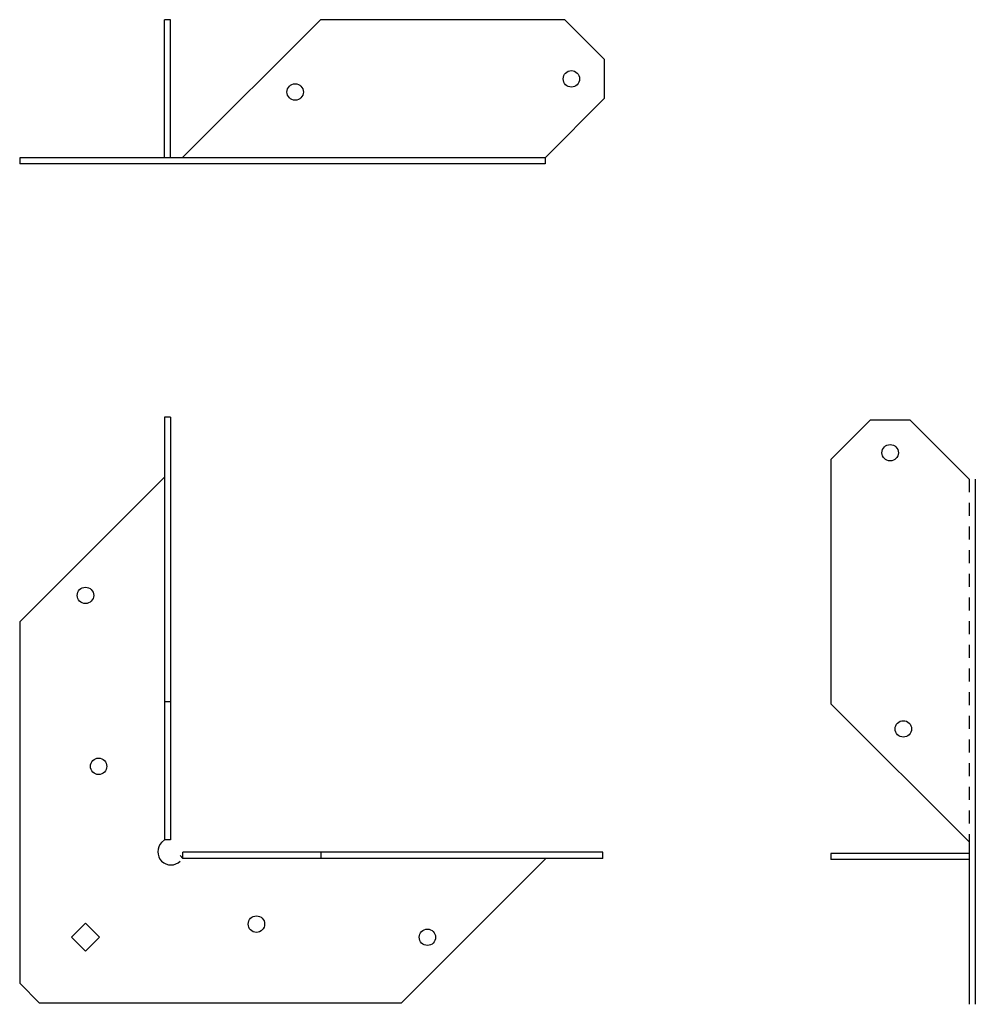
# Model space of a CAD drawing. Extents: x -1.91 to 7.18, y -0.01 to 9.35.
import ezdxf

# ---------------------------------------------------------------- set-up
doc = ezdxf.new("R2010")
doc.units = 0
doc.header["$LTSCALE"] = 0.5
doc.header["$MEASUREMENT"] = 0
doc.linetypes.add('HIDDEN', pattern=[0.375, 0.25, -0.125])
doc.layers.get('0').update_dxf_attribs({"linetype": 'CONTINUOUS'})

msp = doc.modelspace()

# ---------------------------------------------------------------- linework, layer by layer
for p, q in [((-0.5313, 8.0353), (-0.5313, 9.3478)), ((-0.4723, 9.3478), (-0.5313, 9.3478)), ((-0.4723, 8.0353), (-0.4723, 9.3478)), ((-0.3613, 8.0353), (0.9512, 9.3478)), ((3.2744, 9.3478), (0.9512, 9.3478)), ((3.6494, 8.9728), (3.2744, 9.3478)), ((3.6494, 8.9728), (3.6494, 8.5978)), ((3.6494, 8.5978), (3.0869, 8.0353)), ((-0.3508, 8.0353), (-1.9063, 8.0353)), ((-1.9063, 8.0353), (-1.9063, 7.9763)), ((3.0869, 7.9763), (-1.9063, 7.9763)), ((3.0869, 8.0353), (3.0869, 7.9763)), ((-0.5313, 5.5692), (-0.5313, 1.5518)), ((-0.4723, 5.5692), (-0.5313, 5.5692)), ((-0.4723, 5.5692), (-0.4723, 1.5518)), ((6.1791, 5.5434), (5.8041, 5.1684)), ((6.1791, 5.5434), (6.5541, 5.5434)), ((6.5541, 5.5434), (7.1166, 4.9809)), ((5.8041, 5.1684), (5.8041, 2.8452)), ((-0.5313, 5), (-1.9063, 3.625)), ((7.1756, 4.9809), (7.1756, -0.0122)), ((-1.9063, 3.625), (-1.9063, 0.1875)), ((-0.4723, 2.8643), (-0.5313, 2.8643)), ((7.1166, 1.5327), (5.8041, 2.8452)), ((-0.5571, 1.5259), (-0.5313, 1.5518)), ((-0.4723, 1.5518), (-0.5313, 1.5518)), ((7.1166, 1.5502), (7.1166, -0.0122)), ((3.6352, 1.434), (-0.3545, 1.434)), ((-0.3545, 1.375), (-0.3545, 1.434)), ((0.958, 1.375), (0.958, 1.434)), ((3.6352, 1.375), (3.6352, 1.434)), ((7.1166, 1.4218), (5.8041, 1.4218)), ((5.8041, 1.4218), (5.8041, 1.3628)), ((-0.3804, 1.4009), (-0.3545, 1.375)), ((3.6352, 1.375), (-0.3545, 1.375)), ((3.0937, 1.375), (1.7187, 0)), ((7.1166, 1.3628), (5.8041, 1.3628)), ((-1.4139, 0.625), (-1.2813, 0.7576)), ((-1.4139, 0.625), (-1.2813, 0.7576)), ((-1.2813, 0.7576), (-1.1487, 0.625)), ((-1.2813, 0.4924), (-1.4138, 0.6249)), ((-1.1487, 0.625), (-1.2813, 0.4924)), ((-1.9063, 0.1875), (-1.7188, 0)), ((1.7187, 0), (-1.7188, 0))]:
    msp.add_line(p, q)
at = {"linetype": 'Continuous'}
msp.add_line((3.0869, 8.0353), (-0.3508, 8.0353), dxfattribs=at)
at = {"linetype": 'HIDDEN'}
msp.add_line((7.1166, 4.9809), (7.1166, 1.5502), dxfattribs=at)
for centre in [(3.3369, 8.7853), (0.7119, 8.6603), (6.3666, 5.2309), (-1.2813, 3.875), (6.4916, 2.6059), (-1.1563, 2.25), (0.3437, 0.75), (1.9687, 0.625)]:
    msp.add_circle(centre, 0.0781)
msp.add_arc((-0.4688, 1.4375), 0.125, 135, 315)

doc.saveas('drawing.dxf')
